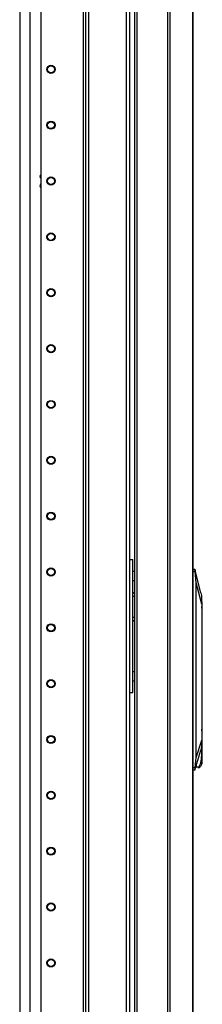
# Model space of a CAD drawing. Extents: x -245 to 39, y -63 to 174.
# Drawn here: x -200 to -194, y 46 to 77 of the extents above; entities that cross this region are included whole.
import ezdxf

# ---------------------------------------------------------------- set-up
doc = ezdxf.new("R2010")
doc.units = 0
doc.header["$MEASUREMENT"] = 0
doc.layers.add('TFR-TRI', color=7, linetype='CONTINUOUS')

msp = doc.modelspace()

# ---------------------------------------------------------------- linework, layer by layer
at = {"layer": 'TFR-TRI', "color": 155, "linetype": 'CONTINUOUS'}
for p, q in [((-195.518, 99.774), (-195.518, 12.603)), ((-195.449, 99.774), (-195.449, 12.603)), ((-194.728, 99.774), (-194.728, 12.603)), ((-194.726, 12.603), (-194.726, 99.774)), ((-199.814, 16.825), (-199.814, 98.154)), ((-200.141, 97.967), (-200.141, 16.497)), ((-198.158, 97.535), (-198.158, 13.961)), ((-198.079, 97.535), (-198.079, 13.961)), ((-197.984, 13.961), (-197.984, 97.535)), ((-196.797, 13.961), (-196.797, 97.535)), ((-196.702, 13.961), (-196.702, 97.535)), ((-199.48, 97.338), (-199.48, 14.157)), ((-196.537, 15.21), (-196.537, 97.168)), ((-196.466, 15.21), (-196.466, 97.168)), ((-196.702, 59.634), (-196.629, 59.634)), ((-196.629, 59.634), (-196.6, 59.634)), ((-196.6, 55.465), (-196.6, 59.634)), ((-196.583, 59.26), (-196.6, 59.26)), ((-196.541, 59.26), (-196.583, 59.26)), ((-196.541, 59.26), (-196.537, 59.26)), ((-196.541, 58.984), (-196.541, 59.26)), ((-194.726, 59.338), (-194.662, 59.338)), ((-194.652, 59.26), (-194.726, 59.26)), ((-194.662, 59.338), (-194.662, 59.337)), ((-194.471, 58.591), (-194.662, 59.337)), ((-194.662, 59.337), (-194.661, 59.334)), ((-194.661, 59.334), (-194.66, 59.328)), ((-194.66, 59.328), (-194.659, 59.321)), ((-194.659, 59.321), (-194.659, 59.311)), ((-194.659, 59.311), (-194.658, 59.3)), ((-194.658, 59.3), (-194.656, 59.289)), ((-194.656, 59.289), (-194.655, 59.276)), ((-194.655, 59.276), (-194.652, 59.26)), ((-194.619, 58.904), (-194.652, 59.26)), ((-196.6, 58.984), (-196.583, 58.984)), ((-196.583, 58.984), (-196.541, 58.984)), ((-196.537, 58.984), (-196.541, 58.984)), ((-194.619, 53.436), (-194.619, 58.904)), ((-194.448, 58.236), (-194.619, 58.904)), ((-196.6, 58.596), (-196.588, 58.598)), ((-196.596, 58.596), (-196.6, 58.596)), ((-196.537, 58.478), (-196.6, 58.478)), ((-196.59, 58.597), (-196.596, 58.596)), ((-196.584, 58.598), (-196.59, 58.597)), ((-196.588, 58.598), (-196.575, 58.598)), ((-196.58, 58.598), (-196.584, 58.598)), ((-196.575, 58.598), (-196.58, 58.598)), ((-196.575, 58.598), (-196.537, 58.598)), ((-194.471, 58.591), (-194.459, 58.512)), ((-194.459, 58.512), (-194.451, 58.392)), ((-194.451, 58.392), (-194.448, 58.236)), ((-194.448, 58.236), (-194.448, 53.982)), ((-194.448, 58.14), (-194.448, 58.162)), ((-194.447, 58.117), (-194.448, 58.14)), ((-194.448, 58.117), (-194.447, 58.117)), ((-194.447, 58.117), (-194.447, 54.276)), ((-196.6, 57.836), (-196.537, 57.836)), ((-196.6, 57.719), (-196.597, 57.718)), ((-196.588, 57.717), (-196.6, 57.719)), ((-196.597, 57.718), (-196.591, 57.717)), ((-196.591, 57.717), (-196.585, 57.717)), ((-196.575, 57.716), (-196.588, 57.717)), ((-196.585, 57.717), (-196.58, 57.716)), ((-196.58, 57.716), (-196.575, 57.716)), ((-196.537, 57.716), (-196.575, 57.716)), ((-196.583, 56.114), (-196.6, 56.114)), ((-196.541, 56.114), (-196.583, 56.114)), ((-196.541, 56.114), (-196.537, 56.114)), ((-196.541, 55.839), (-196.541, 56.114)), ((-196.6, 55.839), (-196.583, 55.839)), ((-196.583, 55.839), (-196.541, 55.839)), ((-196.537, 55.839), (-196.541, 55.839)), ((-196.629, 55.465), (-196.702, 55.465)), ((-196.6, 55.465), (-196.629, 55.465)), ((-194.431, 54.183), (-194.447, 54.32)), ((-194.447, 54.276), (-194.448, 54.106)), ((-194.448, 54.106), (-194.447, 53.937)), ((-194.447, 53.892), (-194.431, 54.03)), ((-194.431, 54.03), (-194.431, 54.183)), ((-194.619, 53.436), (-194.448, 53.982)), ((-194.455, 53.785), (-194.473, 53.666)), ((-194.457, 53.76), (-194.457, 53.56)), ((-194.448, 53.982), (-194.455, 53.785)), ((-194.449, 53.56), (-194.449, 53.898)), ((-194.447, 53.937), (-194.447, 53.232)), ((-194.668, 53.04), (-194.473, 53.666)), ((-194.656, 53.118), (-194.619, 53.436)), ((-194.467, 53.379), (-194.494, 53.23)), ((-194.457, 53.56), (-194.467, 53.379)), ((-194.449, 53.56), (-194.457, 53.56)), ((-194.449, 53.38), (-194.449, 53.56)), ((-194.447, 53.232), (-194.449, 53.38)), ((-194.726, 53.118), (-194.656, 53.118)), ((-194.663, 53.071), (-194.665, 53.062)), ((-194.662, 53.082), (-194.663, 53.071)), ((-194.66, 53.094), (-194.662, 53.082)), ((-194.658, 53.106), (-194.66, 53.094)), ((-194.656, 53.118), (-194.658, 53.106)), ((-194.579, 53.126), (-194.622, 53.188)), ((-194.534, 53.141), (-194.579, 53.126)), ((-194.565, 53.122), (-194.519, 53.122)), ((-194.494, 53.23), (-194.534, 53.141)), ((-194.481, 53.15), (-194.519, 53.122)), ((-194.447, 53.232), (-194.481, 53.15)), ((-194.669, 53.039), (-194.726, 53.039)), ((-194.668, 53.043), (-194.669, 53.04)), ((-194.669, 53.04), (-194.669, 53.039)), ((-194.667, 53.047), (-194.668, 53.043)), ((-194.666, 53.054), (-194.667, 53.047)), ((-194.665, 53.062), (-194.666, 53.054))]:
    msp.add_line(p, q, dxfattribs=at)
for centre, radius in [((-199.165, 74.998), 0.128), ((-199.165, 74.998), 0.108), ((-199.165, 73.248), 0.128), ((-199.165, 73.248), 0.108), ((-199.165, 71.498), 0.128), ((-199.165, 71.498), 0.108), ((-199.165, 69.748), 0.128), ((-199.165, 69.748), 0.108), ((-199.165, 67.998), 0.128), ((-199.165, 67.998), 0.108), ((-199.165, 66.248), 0.128), ((-199.165, 66.248), 0.108), ((-199.165, 64.498), 0.128), ((-199.165, 64.498), 0.108), ((-199.165, 62.748), 0.128), ((-199.165, 62.748), 0.108), ((-199.165, 60.998), 0.128), ((-199.165, 60.998), 0.108), ((-199.165, 59.248), 0.128), ((-199.165, 59.248), 0.108), ((-199.165, 57.498), 0.128), ((-199.165, 57.498), 0.108), ((-199.165, 55.748), 0.128), ((-199.165, 55.748), 0.108), ((-199.165, 53.998), 0.128), ((-199.165, 53.998), 0.108), ((-199.165, 52.248), 0.128), ((-199.165, 52.248), 0.108), ((-199.165, 50.498), 0.128), ((-199.165, 50.498), 0.108), ((-199.165, 48.748), 0.128), ((-199.165, 48.748), 0.108), ((-199.165, 46.998), 0.128), ((-199.165, 46.998), 0.108)]:
    msp.add_circle(centre, radius, dxfattribs=at)
for centre, radius, start, end in [((-199.441, 71.64), 0.0689, 124.4531, 235.5525), ((-199.441, 71.64), 0.0689, 124.5544, 235.4512), ((-199.441, 71.64), 0.0625, 128.6944, 231.3), ((-199.441, 71.349), 0.0689, 124.4531, 235.5525)]:
    msp.add_arc(centre, radius, start, end, dxfattribs=at)

doc.saveas('drawing.dxf')
